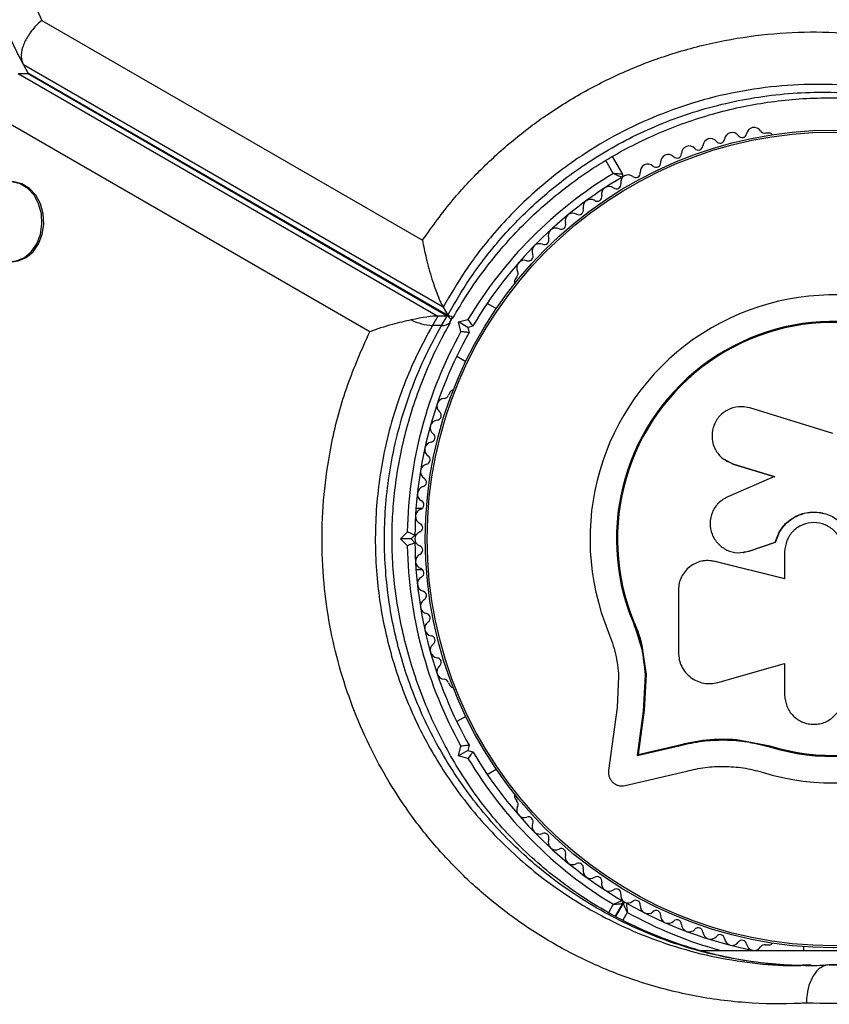
# Model space of a CAD drawing. Units: millimetres. Extents: x 0 to 17169, y 0 to 5850.
# Drawn here: x 7871 to 7977, y 3304 to 3433 of the extents above; entities that cross this region are included whole.
import ezdxf

# ---------------------------------------------------------------- set-up
doc = ezdxf.new("R2010")
doc.units = ezdxf.units.MM

msp = doc.modelspace()

# ---------------------------------------------------------------- linework, layer by layer
at = {"color": 7, "linetype": 'Continuous', "lineweight": 25, "ltscale": 50}
for p, q in [((7873.87, 3433.03), (7923.83, 3404.19)), ((7926.53, 3395.39), (7871.42, 3427.2)), ((7871.42, 3427.2), (7872.02, 3426.16)), ((7870.76, 3426.04), (7925.84, 3394.24)), ((7870.76, 3426.04), (7871.96, 3426.04)), ((7927.04, 3394.24), (7871.96, 3426.04)), ((7872.23, 3425.96), (7871.96, 3426.04)), ((7872.02, 3426.16), (7927.13, 3394.35)), ((7872.02, 3426.16), (7872.23, 3425.96)), ((7916.89, 3392.17), (7867.36, 3420.76)), ((7969.34, 3418.25), (7968.86, 3418.25)), ((7948.74, 3415.16), (7950.09, 3412.84)), ((7936.19, 3399.39), (7935.95, 3398.98)), ((7933.5, 3395.21), (7932.32, 3395.89)), ((7926.53, 3395.39), (7927.13, 3394.35)), ((7925.84, 3394.24), (7925.13, 3393)), ((7927.04, 3394.24), (7925.84, 3394.24)), ((7926.33, 3393), (7927.04, 3394.24)), ((7927.41, 3393.43), (7927.65, 3393.83)), ((7927.48, 3393.88), (7927.49, 3393.87)), ((7927.66, 3394.15), (7927.65, 3394.16)), ((7928.53, 3393.46), (7929.79, 3393.79)), ((7929.76, 3392.75), (7928.53, 3393.46)), ((7928.87, 3392.2), (7928.53, 3393.46)), ((7926.33, 3393), (7925.13, 3393)), ((7930.44, 3392.93), (7929.76, 3392.75)), ((7929.76, 3392.75), (7929.94, 3392.07)), ((7928.32, 3388.96), (7929.5, 3388.28)), ((7927.46, 3384.28), (7927.22, 3383.86)), ((7977.69, 3378.83), (7966.8, 3382.18)), ((7963.35, 3375.47), (7963.41, 3375.42)), ((7963.43, 3375.44), (7964.6, 3374.81)), ((7964.54, 3374.86), (7970.02, 3373.17)), ((7964.6, 3374.81), (7964.54, 3374.86)), ((7964.6, 3374.81), (7970.06, 3373.14)), ((7970.02, 3373.17), (7963.9, 3370.53)), ((7923.79, 3369), (7922.97, 3369)), ((7920.91, 3365), (7921.83, 3365.92)), ((7921.83, 3364.08), (7920.91, 3365)), ((7922.32, 3365), (7920.91, 3365)), ((7922.82, 3365.5), (7922.32, 3365)), ((7922.32, 3365), (7922.82, 3364.5)), ((7966.64, 3363.38), (7970.13, 3364.56)), ((7966.69, 3363.39), (7970.16, 3364.56)), ((7970.16, 3364.56), (7970.13, 3364.56)), ((7965.98, 3363.22), (7966.04, 3363.23)), ((7966.03, 3363.3), (7966.69, 3363.39)), ((7966.69, 3363.39), (7966.64, 3363.38)), ((7971.36, 3363.3), (7971.36, 3359.76)), ((7922.97, 3361), (7923.79, 3361)), ((7960.64, 3362.1), (7960.56, 3362.09)), ((7962.25, 3362.05), (7961.85, 3362.08)), ((7962.25, 3362.05), (7962.18, 3362.04)), ((7971.36, 3359.76), (7962.18, 3362.04)), ((7971.39, 3359.78), (7962.25, 3362.05)), ((7957.42, 3358.32), (7957.42, 3350.07)), ((7951.58, 3354.12), (7951.46, 3354.07)), ((7951.58, 3354.12), (7952.67, 3350.72)), ((7952.67, 3350.72), (7953.16, 3347.2)), ((7962.58, 3346.17), (7971.36, 3348.65)), ((7971.36, 3348.65), (7971.36, 3344.51)), ((7949.57, 3346.96), (7949.36, 3342.88)), ((7953.04, 3347.12), (7952.8, 3342.41)), ((7953.16, 3347.2), (7952.92, 3342.52)), ((7953.16, 3347.2), (7953.04, 3347.12)), ((7927.22, 3346.14), (7927.46, 3345.72)), ((7949.36, 3342.88), (7948.24, 3334.63)), ((7929.5, 3341.72), (7928.32, 3341.04)), ((7952.8, 3342.41), (7952.01, 3336.58)), ((7952.92, 3342.52), (7952.13, 3336.71)), ((7952.92, 3342.52), (7952.8, 3342.41)), ((7928.53, 3336.54), (7928.87, 3337.8)), ((7929.94, 3337.93), (7929.76, 3337.25)), ((7952.01, 3336.58), (7957.67, 3337.91)), ((7952.13, 3336.71), (7957.76, 3338.03)), ((7957.76, 3338.03), (7957.67, 3337.91)), ((7965.04, 3338.68), (7969.44, 3337.86)), ((7966.78, 3338.31), (7969.44, 3337.86)), ((7969.44, 3337.86), (7969.4, 3337.73)), ((7929.76, 3337.25), (7928.53, 3336.54)), ((7929.79, 3336.21), (7928.53, 3336.54)), ((7929.76, 3337.25), (7930.44, 3337.07)), ((7952.13, 3336.71), (7952.01, 3336.58)), ((7932.32, 3334.11), (7933.5, 3334.79)), ((7950.43, 3332.64), (7958.51, 3334.54)), ((7935.95, 3331.02), (7936.19, 3330.61)), ((7950.09, 3317.16), (7949.13, 3315.5)), ((7949.22, 3315.45), (7950.18, 3317.11)), ((7960.31, 3311), (7995.61, 3311)), ((7968.86, 3311.75), (7969.34, 3311.75)), ((7973.82, 3311.51), (7973.82, 3311)), ((7974.83, 3309.06), (7973.76, 3309.06)), ((7978.42, 3309.12), (7977.22, 3309.12))]:
    msp.add_line(p, q, dxfattribs=at)
at = {"color": 8, "linetype": 'Continuous', "lineweight": 25, "ltscale": 50}
for p, q in [((7948.87, 3412.94), (7947.89, 3414.64)), ((7948.26, 3315.99), (7948.87, 3317.06)), ((7950.7, 3316.01), (7950.1, 3314.98)), ((7977.22, 3309.12), (7980.82, 3309.1))]:
    msp.add_line(p, q, dxfattribs=at)
at = {"color": 7, "linetype": 'Continuous', "lineweight": 25, "ltscale": 50, "flags": 128}
for points in [[(7872.35, 3436.35), (7873.87, 3433.03)], [(7867.47, 3402.15), (7868.35, 3401.64), (7869.43, 3401.37), (7870.52, 3401.47), (7871.56, 3401.91), (7872.46, 3402.68), (7873.18, 3403.72), (7873.66, 3404.95), (7873.87, 3406.29), (7873.79, 3407.66), (7873.43, 3408.96), (7872.82, 3410.09), (7871.99, 3410.99), (7871.01, 3411.59), (7869.93, 3411.85), (7868.84, 3411.76), (7868.84, 3411.76)], [(7869.92, 3401.36), (7870.75, 3401.47), (7871.78, 3401.92), (7872.69, 3402.68), (7873.41, 3403.72), (7873.89, 3404.95), (7874.1, 3406.29), (7874.02, 3407.66), (7873.66, 3408.96), (7873.05, 3410.09), (7872.22, 3410.99), (7871.24, 3411.59), (7870.16, 3411.85), (7869.89, 3411.86)]]:
    msp.add_lwpolyline(points, dxfattribs=at)
at = {"color": 7, "linetype": 'Continuous', "lineweight": 25, "ltscale": 2500}
for radius in [53.64, 53.38]:
    msp.add_circle((7977.82, 3365), radius, dxfattribs=at)
for centre, radius, start, end in [((7964.46, 3417.32), 1, 35.6463, 173.004), ((7965.77, 3418.26), 0.606, 215.6463, 349.8649), ((7967.35, 3417.98), 1, 32.5073, 169.8649), ((7968.7, 3418.84), 0.606, 212.5073, 285.0401), ((7969.34, 3417.75), 0.5, 32.8606, 90), ((7958.82, 3415.55), 1, 41.9245, 179.2821), ((7960.02, 3416.62), 0.606, 221.9245, 356.143), ((7961.62, 3416.51), 1, 38.7854, 176.143), ((7962.87, 3417.52), 0.606, 218.7854, 353.004), ((7956.08, 3414.43), 1, 45.0635, 182.4212), ((7957.22, 3415.57), 0.606, 225.0635, 359.2821), ((7953.41, 3413.17), 1, 48.2026, 185.5603), ((7954.48, 3414.36), 0.606, 228.2026, 2.4212), ((7977.82, 3365), 56, 121.1255, 149.0592), ((7950.84, 3411.78), 1, 121.107, 188.6583), ((7949.83, 3412.69), 0.3, 300.4144, 30), ((7950.81, 3411.76), 1, 51.3417, 118.893), ((7951.81, 3413.01), 0.606, 231.3417, 5.5603), ((7977.82, 3365), 55, 120.4144, 149.4791), ((7949.25, 3411.53), 0.606, 234.4397, 8.6583), ((7948.32, 3410.23), 1, 54.4397, 191.7974), ((7945.89, 3408.54), 1, 57.5788, 194.9365), ((7946.75, 3409.9), 0.606, 237.5788, 11.7974), ((7943.55, 3406.73), 1, 60.7179, 198.0755), ((7944.34, 3408.13), 0.606, 240.7179, 14.9365), ((7942.02, 3406.23), 0.606, 243.857, 18.0755), ((7941.32, 3404.79), 1, 63.857, 201.2147), ((7939.19, 3402.73), 1, 66.9959, 204.3537), ((7939.82, 3404.21), 0.606, 246.9959, 21.2147), ((7937.73, 3402.07), 0.606, 250.1351, 24.3537), ((7937.18, 3400.56), 1, 70.1351, 207.4969), ((7935.76, 3399.82), 0.606, 314.9243, 27.4969), ((7936.38, 3398.73), 0.5, 150, 207.1393), ((7977.82, 3365), 32.01, 252.8705, 202.5151), ((7925.59, 3400.48), 7.5, 244.1283, 266.4561), ((7977.82, 3365), 28.54, 252.8247, 202.5151), ((7977.82, 3365), 28.41, 252.8247, 202.5151), ((7977.82, 3365), 56, 150.9408, 179.0592), ((7977.82, 3365), 55, 150.5209, 179.4791), ((7927.9, 3384.03), 0.5, 92.8607, 150), ((7926.71, 3382.42), 1, 92.5073, 229.8649), ((7926.64, 3384.02), 0.606, 272.5073, 345.0401), ((7925.67, 3381.19), 0.606, 275.6463, 49.8649), ((7925.83, 3379.59), 1, 95.6463, 233.004), ((7924.87, 3378.31), 0.606, 278.7854, 53.004), ((7925.11, 3376.72), 1, 98.7854, 236.143), ((7924.22, 3375.39), 0.606, 281.9245, 56.143), ((7924.55, 3373.82), 1, 101.9245, 239.2821), ((7923.73, 3372.44), 0.606, 285.0635, 59.2821), ((7924.15, 3370.89), 1, 105.0635, 242.4212), ((7923.4, 3369.46), 0.606, 288.2026, 62.4212), ((7923.9, 3367.94), 1, 108.2026, 245.5603), ((7923.24, 3366.48), 0.606, 291.3417, 65.5603), ((7923.82, 3364.98), 1, 111.3417, 178.893), ((7923.82, 3365.02), 1, 181.107, 248.6583), ((7977.82, 3365), 56, 180.9408, 209.0592), ((7977.82, 3365), 55, 180.5209, 209.4791), ((7923.24, 3363.52), 0.606, 294.4397, 68.6583), ((7923.9, 3362.06), 1, 114.4397, 251.7974), ((7923.4, 3360.54), 0.606, 297.5788, 71.7974), ((7924.15, 3359.11), 1, 117.5788, 254.9365), ((7923.73, 3357.56), 0.606, 300.7179, 74.9365), ((7924.55, 3356.18), 1, 120.7179, 258.0755), ((7924.22, 3354.61), 0.606, 303.857, 78.0755), ((7925.11, 3353.28), 1, 123.857, 261.2147), ((7924.87, 3351.69), 0.606, 306.9959, 81.2147), ((7925.83, 3350.41), 1, 126.9959, 264.3537), ((7925.67, 3348.81), 0.606, 310.1351, 84.3537), ((7926.71, 3347.58), 1, 130.1351, 267.4969), ((7926.64, 3345.98), 0.606, 14.9243, 87.4969), ((7927.9, 3345.97), 0.5, 210, 267.1393), ((7977.82, 3365), 55, 210.5209, 239.5856), ((7977.82, 3365), 56, 210.9408, 238.8745), ((7936.38, 3331.27), 0.5, 152.8607, 210), ((7935.76, 3330.18), 0.606, 332.5073, 45.0401), ((7937.18, 3329.44), 1, 152.5073, 289.8649), ((7937.73, 3327.93), 0.606, 335.6463, 109.8649), ((7939.19, 3327.27), 1, 155.6463, 293.004), ((7939.82, 3325.79), 0.606, 338.7854, 113.004), ((7941.32, 3325.21), 1, 158.7854, 296.143), ((7942.02, 3323.77), 0.606, 341.9245, 116.143), ((7943.55, 3323.27), 1, 161.9245, 299.2821), ((7944.34, 3321.87), 0.606, 345.0635, 119.2821), ((7945.89, 3321.46), 1, 165.0635, 302.4212), ((7946.75, 3320.1), 0.606, 348.2026, 122.4212), ((7948.32, 3319.77), 1, 168.2026, 305.5603), ((7949.25, 3318.47), 0.606, 351.3417, 125.5603), ((7950.84, 3318.22), 1, 171.3417, 238.893), ((7949.83, 3317.31), 0.3, 330, 59.5856), ((7950.43, 3316.96), 0.3, 60.3108, 150), ((7950.81, 3318.24), 1, 241.107, 308.6583), ((7977.82, 3365), 55, 240.3108, 259.0575), ((7951.81, 3316.99), 0.606, 354.4397, 128.6583), ((7953.41, 3316.83), 1, 174.4397, 311.7974), ((7954.48, 3315.64), 0.606, 357.5788, 131.7974), ((7956.08, 3315.57), 1, 177.5788, 314.9365), ((7957.22, 3314.43), 0.606, 0.7179, 134.9365), ((7958.82, 3314.45), 1, 180.7179, 318.0755), ((7960.02, 3313.38), 0.606, 3.857, 138.0755), ((7961.62, 3313.49), 1, 183.857, 321.2147), ((7962.87, 3312.48), 0.606, 6.9959, 141.2147), ((7964.46, 3312.68), 1, 186.9959, 324.3537), ((7965.77, 3311.74), 0.606, 10.1351, 144.3537), ((7969.34, 3312.25), 0.5, 270, 327.1393), ((7967.35, 3312.02), 1, 190.1351, 327.4969), ((7968.7, 3311.16), 0.606, 74.9243, 147.4969)]:
    msp.add_arc(centre, radius, start, end, dxfattribs=at)
at = {"color": 8, "linetype": 'Continuous', "lineweight": 25, "ltscale": 2500}
for centre, radius, start, end in [((7926.49, 3394.2), 1.21, 262.5265, 319.2611), ((7977.82, 3365), 56, 241.0232, 254.6411)]:
    msp.add_arc(centre, radius, start, end, dxfattribs=at)
at = {"color": 7, "linetype": 'Continuous', "lineweight": 25, "ltscale": 2500}
for centre, start_param, end_param in [((7919.76, 3392.24), 0.42547, 1.150998), ((7920.96, 3392.24), 6.162356, 6.708655)]:
    msp.add_ellipse(centre, major_axis=(6.78, 1.82), ratio=0.121421, start_param=start_param, end_param=end_param, dxfattribs=at)
at = {"color": 7, "linetype": 'Continuous', "lineweight": 25, "ltscale": 50}
for points, knots in [([(7924.78, 3511.8), (7924.01, 3511.65), (7921.8, 3511.22), (7918.18, 3510.29), (7913.95, 3508.95), (7909.78, 3507.35), (7905.7, 3505.5), (7901.72, 3503.42), (7897.87, 3501.11), (7894.16, 3498.58), (7890.61, 3495.85), (7887.24, 3492.94), (7884.07, 3489.84), (7881.11, 3486.59), (7878.38, 3483.19), (7875.89, 3479.66), (7873.66, 3476.02), (7871.7, 3472.29), (7870.01, 3468.49), (7868.61, 3464.63), (7867.51, 3460.74), (7866.7, 3456.83), (7866.2, 3452.93), (7866.01, 3449.05), (7866.12, 3445.23), (7866.55, 3441.47), (7867.27, 3437.8), (7868.29, 3434.23), (7869.61, 3430.79), (7870.71, 3428.49), (7871.36, 3427.33), (7871.41, 3427.24)], [0, 0, 0, 0, 0.019581, 0.055918, 0.092262, 0.128612, 0.164967, 0.201326, 0.237689, 0.274057, 0.31043, 0.346808, 0.38319, 0.419576, 0.455963, 0.492348, 0.528726, 0.565091, 0.601434, 0.637746, 0.674014, 0.710227, 0.746373, 0.78244, 0.818418, 0.854304, 0.890096, 0.9258, 0.961428, 0.996997, 1, 1, 1, 1]), ([(7873.87, 3433.03), (7873.86, 3433.03), (7873.54, 3432.76), (7872.81, 3432.08), (7871.89, 3430.85), (7871.26, 3429.47), (7871.05, 3428.17), (7871.3, 3427.52), (7871.42, 3427.2)], [0, 0, 0, 0, 0.002652, 0.159574, 0.374587, 0.584534, 0.792228, 1, 1, 1, 1]), ([(7923.83, 3404.19), (7925.12, 3405.99), (7927.47, 3409.26), (7931.55, 3413.62), (7935.69, 3417.37), (7940.35, 3420.88), (7945.53, 3424.04), (7951.18, 3426.76), (7957.18, 3428.94), (7963.47, 3430.5), (7969.95, 3431.39), (7976.47, 3431.61), (7983.13, 3431.11), (7989.81, 3429.84), (7996.31, 3427.83), (8003.08, 3424.87), (8009.89, 3420.77), (8016.47, 3415.41), (8021.68, 3409.75), (8025.78, 3404.1), (8027.76, 3400.41), (8028.76, 3398.56)], [0, 0, 0, 0, 0.049683, 0.08996, 0.130351, 0.170613, 0.215179, 0.259924, 0.304499, 0.352751, 0.401207, 0.449502, 0.500647, 0.555875, 0.611294, 0.666573, 0.740211, 0.814151, 0.887852, 0.943925, 1, 1, 1, 1]), ([(7927.77, 3393.9), (7928.42, 3395), (7929.71, 3397.21), (7931.97, 3400.39), (7934.41, 3403.41), (7937.03, 3406.23), (7939.81, 3408.83), (7942.73, 3411.22), (7945.78, 3413.39), (7948.95, 3415.34), (7952.25, 3417.09), (7955.68, 3418.63), (7959.2, 3419.95), (7962.79, 3421.03), (7966.41, 3421.86), (7970.07, 3422.45), (7973.79, 3422.8), (7977.57, 3422.9), (7981.36, 3422.76), (7985.15, 3422.35), (7988.9, 3421.68), (7992.63, 3420.76), (7996.31, 3419.57), (7999.92, 3418.12), (8003.43, 3416.4), (8006.83, 3414.42), (8010.1, 3412.18), (8013.23, 3409.68), (8016.19, 3406.93), (8018.97, 3403.94), (8021.53, 3400.71), (8023.48, 3397.93), (8024.47, 3396.17), (8024.78, 3395.62)], [0, 0, 0, 0, 0.031476, 0.063068, 0.093876, 0.123947, 0.153374, 0.182285, 0.210774, 0.238939, 0.267325, 0.296008, 0.324908, 0.353923, 0.382948, 0.412136, 0.442166, 0.472999, 0.504573, 0.53677, 0.569474, 0.602868, 0.637466, 0.67269, 0.708632, 0.74535, 0.782873, 0.821198, 0.860289, 0.900078, 0.940467, 0.981247, 1, 1, 1, 1]), ([(7950.09, 3412.84), (7950.08, 3412.84), (7950.06, 3412.84), (7949.92, 3412.85), (7949.67, 3412.87), (7949.34, 3412.9), (7949.08, 3412.92), (7948.95, 3412.93), (7948.9, 3412.94), (7948.88, 3412.94), (7948.88, 3412.94), (7948.87, 3412.94)], [0, 0, 0, 0, 0.153004, 0.301019, 0.500658, 0.764481, 0.914821, 0.967582, 0.987591, 0.996346, 1, 1, 1, 1]), ([(7949.98, 3412.43), (7949.97, 3412.43), (7949.96, 3412.44), (7949.83, 3412.5), (7949.6, 3412.61), (7949.3, 3412.74), (7949.06, 3412.85), (7948.94, 3412.91), (7948.9, 3412.93), (7948.88, 3412.93), (7948.88, 3412.94), (7948.87, 3412.94)], [0, 0, 0, 0, 0.153064, 0.301097, 0.500693, 0.764446, 0.915316, 0.967835, 0.987698, 0.996344, 1, 1, 1, 1]), ([(7923.83, 3404.19), (7923.83, 3404.18), (7923.95, 3403.44), (7924.28, 3401.8), (7924.94, 3399.39), (7925.6, 3397.47), (7926.12, 3396.16), (7926.39, 3395.65), (7926.53, 3395.39)], [0, 0, 0, 0, 0.0014097, 0.2741405, 0.5630142, 0.7525033, 0.8758299, 1, 1, 1, 1]), ([(7932.32, 3395.89), (7932.4, 3396.02), (7932.57, 3396.27), (7932.59, 3396.29), (7932.6, 3396.3)], [0, 0, 0, 0, 0.5166, 1, 1, 1, 1]), ([(7922.32, 3393.74), (7921.5, 3393.55), (7919.54, 3393.09), (7917.79, 3392.51), (7916.89, 3392.17), (7916.89, 3392.17)], [0, 0, 0, 0, 0.418067, 0.997657, 1, 1, 1, 1]), ([(7973.8, 3309), (7972.44, 3309.06), (7969.7, 3309.17), (7965.59, 3309.74), (7961.52, 3310.6), (7957.53, 3311.78), (7953.66, 3313.25), (7949.91, 3315), (7946.33, 3317.02), (7942.93, 3319.29), (7939.72, 3321.79), (7936.73, 3324.51), (7934.06, 3327.3), (7931.67, 3330.2), (7929.51, 3333.23), (7927.48, 3336.52), (7925.66, 3340), (7924.06, 3343.61), (7922.7, 3347.32), (7921.6, 3351.09), (7920.75, 3354.88), (7920.17, 3358.65), (7919.85, 3362.38), (7919.79, 3366.04), (7919.98, 3369.66), (7920.41, 3373.27), (7921.08, 3376.88), (7921.99, 3380.5), (7923.15, 3384.09), (7924.55, 3387.63), (7926, 3390.75), (7927.05, 3392.6), (7927.49, 3393.37)], [0, 0, 0, 0, 0.040781, 0.082184, 0.123687, 0.164456, 0.204836, 0.244646, 0.283733, 0.321994, 0.359372, 0.395858, 0.43149, 0.462048, 0.494468, 0.526968, 0.559458, 0.591675, 0.623432, 0.654582, 0.685027, 0.714721, 0.743677, 0.77196, 0.799705, 0.8278, 0.856479, 0.885821, 0.915869, 0.946629, 0.978062, 1, 1, 1, 1]), ([(7927.13, 3394.35), (7927.24, 3394.18), (7927.47, 3393.84), (7927.64, 3393.77), (7927.67, 3393.92), (7927.68, 3393.95)], [0, 0, 0, 0, 0.440131, 0.877272, 1, 1, 1, 1]), ([(7930.44, 3392.93), (7930.44, 3392.94), (7930.42, 3392.96), (7930.32, 3393.09), (7930.17, 3393.29), (7929.99, 3393.53), (7929.86, 3393.71), (7929.79, 3393.79), (7929.79, 3393.79)], [0, 0, 0, 0, 0.1950864, 0.3899499, 0.5909344, 0.8061469, 0.9953388, 1, 1, 1, 1]), ([(7974.23, 3304.11), (7973.98, 3304.1), (7971.3, 3303.94), (7966.15, 3304.02), (7958.84, 3305.03), (7952.01, 3306.86), (7945.73, 3309.36), (7940, 3312.39), (7934.81, 3315.9), (7930.18, 3319.78), (7926.1, 3323.93), (7922.5, 3328.37), (7919.4, 3333.05), (7916.78, 3337.86), (7914.59, 3342.93), (7912.85, 3348.21), (7911.59, 3353.63), (7910.78, 3359.38), (7910.53, 3365.4), (7910.88, 3371.59), (7911.92, 3378.25), (7913.81, 3385.24), (7915.86, 3389.86), (7916.89, 3392.17)], [0, 0, 0, 0, 0.006481, 0.071914, 0.137507, 0.202927, 0.25826, 0.313705, 0.36901, 0.415804, 0.46269, 0.509455, 0.550905, 0.592446, 0.633872, 0.674059, 0.714357, 0.754527, 0.798664, 0.842974, 0.887118, 0.943548, 1, 1, 1, 1]), ([(7929.94, 3392.07), (7929.93, 3392.07), (7929.91, 3392.07), (7929.75, 3392.09), (7929.5, 3392.12), (7929.2, 3392.16), (7928.98, 3392.19), (7928.87, 3392.2), (7928.87, 3392.2)], [0, 0, 0, 0, 0.195086, 0.38995, 0.590934, 0.806147, 0.995339, 1, 1, 1, 1]), ([(7966.8, 3382.18), (7966.3, 3382.28), (7965.31, 3382.47), (7964.06, 3382.07), (7963.22, 3381.51), (7962.5, 3380.8), (7961.9, 3379.66), (7961.75, 3378.12), (7962.2, 3376.67), (7963.16, 3375.46), (7964.08, 3375.06), (7964.54, 3374.86)], [0, 0, 0, 0, 0.125007, 0.249863, 0.312476, 0.375293, 0.500128, 0.625072, 0.750137, 0.875121, 1, 1, 1, 1]), ([(7963.9, 3370.53), (7963.47, 3370.29), (7962.61, 3369.8), (7961.79, 3368.53), (7961.48, 3367.07), (7961.75, 3365.59), (7962.55, 3364.33), (7963.75, 3363.46), (7965.2, 3363.07), (7966.16, 3363.28), (7966.64, 3363.38)], [0, 0, 0, 0, 0.1251138, 0.2501266, 0.3750873, 0.5000392, 0.6250183, 0.7500483, 0.8751416, 1, 1, 1, 1]), ([(7970.13, 3364.56), (7970.34, 3365.16), (7970.77, 3366.35), (7972.17, 3367.7), (7973.92, 3368.49), (7975.84, 3368.6), (7977.68, 3368.03), (7979.18, 3366.85), (7980.22, 3365.2), (7980.35, 3363.94), (7980.42, 3363.3)], [0, 0, 0, 0, 0.125011, 0.249992, 0.374948, 0.499884, 0.624804, 0.749716, 0.874623, 1, 1, 1, 1]), ([(7970.16, 3364.56), (7970.38, 3365.16), (7970.81, 3366.34), (7972.2, 3367.68), (7973.94, 3368.47), (7975.85, 3368.59), (7977.68, 3368.02), (7979.17, 3366.84), (7980.21, 3365.2), (7980.34, 3363.94), (7980.41, 3363.31)], [0, 0, 0, 0, 0.125011, 0.249992, 0.374948, 0.499884, 0.624804, 0.749716, 0.874623, 1, 1, 1, 1]), ([(7979.03, 3363.3), (7978.97, 3363.81), (7978.86, 3364.81), (7977.97, 3366.09), (7976.7, 3366.94), (7975.2, 3367.25), (7973.69, 3366.95), (7972.42, 3366.09), (7971.53, 3364.81), (7971.42, 3363.81), (7971.36, 3363.3)], [0, 0, 0, 0, 0.1250561, 0.2500004, 0.3748901, 0.4997798, 0.6247234, 0.7497749, 0.8748361, 1, 1, 1, 1]), ([(7922.82, 3365.5), (7922.81, 3365.5), (7922.79, 3365.51), (7922.64, 3365.58), (7922.41, 3365.67), (7922.13, 3365.79), (7921.93, 3365.88), (7921.83, 3365.92), (7921.83, 3365.92)], [0, 0, 0, 0, 0.195086, 0.38995, 0.590934, 0.806147, 0.995339, 1, 1, 1, 1]), ([(7922.82, 3364.5), (7922.81, 3364.5), (7922.79, 3364.49), (7922.64, 3364.42), (7922.41, 3364.33), (7922.13, 3364.21), (7921.93, 3364.12), (7921.83, 3364.08), (7921.83, 3364.08)], [0, 0, 0, 0, 0.195086, 0.38995, 0.590934, 0.806147, 0.995339, 1, 1, 1, 1]), ([(7962.18, 3362.04), (7961.89, 3362.09), (7961.32, 3362.19), (7960.45, 3362.1), (7959.63, 3361.82), (7958.88, 3361.37), (7958.26, 3360.76), (7957.79, 3360.02), (7957.48, 3359.19), (7957.44, 3358.61), (7957.42, 3358.32)], [0, 0, 0, 0, 0.124809, 0.25002, 0.37483, 0.499656, 0.624858, 0.749597, 0.87444, 1, 1, 1, 1]), ([(7951.46, 3354.07), (7951.87, 3352.94), (7952.7, 3350.68), (7952.93, 3348.3), (7953.04, 3347.12)], [0, 0, 0, 0, 0.5, 1, 1, 1, 1]), ([(7951.58, 3354.12), (7952.04, 3353.03), (7952.49, 3351.92), (7952.65, 3350.76), (7952.66, 3350.75)], [0, 0, 0, 0, 0.9910732, 1, 1, 1, 1]), ([(7948.25, 3352.74), (7948.6, 3351.8), (7949.28, 3349.92), (7949.48, 3347.95), (7949.57, 3346.96)], [0, 0, 0, 0, 0.5, 1, 1, 1, 1]), ([(7957.42, 3350.07), (7957.45, 3349.76), (7957.49, 3349.14), (7957.82, 3348.25), (7958.33, 3347.46), (7959.02, 3346.8), (7959.83, 3346.33), (7960.73, 3346.05), (7961.67, 3345.98), (7962.27, 3346.1), (7962.58, 3346.17)], [0, 0, 0, 0, 0.1247773, 0.2499109, 0.3748045, 0.4994469, 0.6245554, 0.7496277, 0.8742818, 1, 1, 1, 1]), ([(7971.36, 3344.51), (7971.42, 3344.01), (7971.53, 3343.02), (7972.41, 3341.74), (7973.47, 3341.02), (7974.44, 3340.73), (7975.2, 3340.65), (7975.96, 3340.73), (7976.93, 3341.03), (7977.98, 3341.75), (7978.86, 3343.02), (7978.97, 3344.01), (7979.03, 3344.51)], [0, 0, 0, 0, 0.1249062, 0.2496786, 0.374366, 0.4370653, 0.4996828, 0.5625512, 0.625087, 0.7500288, 0.8749615, 1, 1, 1, 1]), ([(7929.94, 3337.93), (7929.93, 3337.93), (7929.91, 3337.93), (7929.75, 3337.91), (7929.5, 3337.88), (7929.2, 3337.84), (7928.98, 3337.81), (7928.87, 3337.8), (7928.87, 3337.8)], [0, 0, 0, 0, 0.195086, 0.38995, 0.590934, 0.806147, 0.995339, 1, 1, 1, 1]), ([(7957.67, 3337.91), (7958.62, 3338.12), (7960.52, 3338.54), (7963.48, 3338.68), (7966.48, 3338.47), (7968.42, 3337.98), (7969.4, 3337.73)], [0, 0, 0, 0, 0.249746, 0.498728, 0.749545, 1, 1, 1, 1]), ([(7957.76, 3338.03), (7958.39, 3338.18), (7959.33, 3338.4), (7960.95, 3338.63), (7962.24, 3338.74), (7963.23, 3338.74), (7963.55, 3338.74)], [0, 0, 0, 0, 0.335943, 0.500757, 0.836726, 1, 1, 1, 1]), ([(7963.55, 3338.74), (7963.83, 3338.74), (7964.33, 3338.73), (7964.83, 3338.69), (7965.04, 3338.68)], [0, 0, 0, 0, 0.580394, 1, 1, 1, 1]), ([(7930.44, 3337.07), (7930.44, 3337.06), (7930.42, 3337.04), (7930.32, 3336.91), (7930.17, 3336.71), (7929.99, 3336.47), (7929.86, 3336.29), (7929.79, 3336.21), (7929.79, 3336.21)], [0, 0, 0, 0, 0.195086, 0.38995, 0.590934, 0.806147, 0.995339, 1, 1, 1, 1]), ([(7958.51, 3334.54), (7959.31, 3334.72), (7960.91, 3335.08), (7963.41, 3335.2), (7965.93, 3335.03), (7967.58, 3334.62), (7968.4, 3334.41)], [0, 0, 0, 0, 0.24975, 0.498752, 0.749559, 1, 1, 1, 1]), ([(7948.24, 3334.63), (7948.23, 3334.49), (7948.21, 3334.21), (7948.31, 3333.78), (7948.51, 3333.39), (7948.8, 3333.05), (7949.16, 3332.79), (7949.57, 3332.63), (7950.01, 3332.57), (7950.29, 3332.62), (7950.43, 3332.64)], [0, 0, 0, 0, 0.124853, 0.249964, 0.374892, 0.499504, 0.624529, 0.749741, 0.874968, 1, 1, 1, 1]), ([(7948.87, 3317.06), (7948.88, 3317.06), (7948.88, 3317.07), (7948.9, 3317.07), (7948.94, 3317.09), (7949.06, 3317.15), (7949.3, 3317.26), (7949.6, 3317.39), (7949.83, 3317.5), (7949.96, 3317.56), (7949.97, 3317.57), (7949.98, 3317.57)], [0, 0, 0, 0, 0.003656, 0.012302, 0.032165, 0.084684, 0.235554, 0.499307, 0.698903, 0.846936, 1, 1, 1, 1]), ([(7948.87, 3317.06), (7948.88, 3317.06), (7948.88, 3317.06), (7948.9, 3317.06), (7948.95, 3317.07), (7949.08, 3317.08), (7949.34, 3317.1), (7949.67, 3317.13), (7949.92, 3317.15), (7950.06, 3317.16), (7950.08, 3317.16), (7950.09, 3317.16)], [0, 0, 0, 0, 0.003654, 0.012409, 0.032418, 0.085179, 0.235519, 0.499342, 0.698981, 0.846996, 1, 1, 1, 1]), ([(7950.18, 3317.11), (7950.18, 3317.1), (7950.19, 3317.09), (7950.24, 3316.96), (7950.35, 3316.73), (7950.49, 3316.44), (7950.61, 3316.19), (7950.66, 3316.08), (7950.68, 3316.04), (7950.69, 3316.02), (7950.69, 3316.01), (7950.7, 3316.01)], [0, 0, 0, 0, 0.1528707, 0.3007462, 0.5003017, 0.7642097, 0.9147701, 0.9675753, 0.9875935, 0.996347, 1, 1, 1, 1]), ([(7950.58, 3317.22), (7950.58, 3317.21), (7950.59, 3317.2), (7950.6, 3317.06), (7950.62, 3316.81), (7950.65, 3316.48), (7950.68, 3316.21), (7950.69, 3316.08), (7950.69, 3316.04), (7950.69, 3316.02), (7950.69, 3316.01), (7950.7, 3316.01)], [0, 0, 0, 0, 0.152931, 0.300824, 0.500336, 0.764174, 0.915267, 0.967829, 0.9877, 0.996345, 1, 1, 1, 1]), ([(7977.11, 3309.11), (7976.99, 3309.09), (7975.87, 3308.98), (7974.74, 3309), (7973.74, 3309.02)], [0, 0, 0, 0, 0.110903, 1, 1, 1, 1]), ([(7977.22, 3309.12), (7976.89, 3309.06), (7976.21, 3308.95), (7975.32, 3308.09), (7974.63, 3306.82), (7974.29, 3305.43), (7974.23, 3304.5), (7974.23, 3304.12), (7974.23, 3304.11)], [0, 0, 0, 0, 0.214344, 0.428683, 0.643154, 0.857892, 0.994204, 1, 1, 1, 1]), ([(7998.11, 3307.58), (7997.04, 3307.21), (7993.74, 3306.07), (7988.1, 3304.78), (7981.18, 3303.92), (7976.55, 3304.05), (7974.23, 3304.11)], [0, 0, 0, 0, 0.136983, 0.425323, 0.711384, 1, 1, 1, 1])]:
    msp.add_open_spline(points, degree=3, knots=knots, dxfattribs=at)
at = {"color": 8, "linetype": 'Continuous', "lineweight": 25, "ltscale": 50}
for points, knots in [([(8024.13, 3396.64), (8023.75, 3397.34), (8022.4, 3399.81), (8019.15, 3404.17), (8014.24, 3409.55), (8008.04, 3414.6), (8001.66, 3418.45), (7995.33, 3421.21), (7989.29, 3423.09), (7983.09, 3424.27), (7976.97, 3424.73), (7971.01, 3424.53), (7965.12, 3423.73), (7959.42, 3422.32), (7953.99, 3420.34), (7948.91, 3417.9), (7943.51, 3414.61), (7938.04, 3410.28), (7933.2, 3405.26), (7929.36, 3400.25), (7927.47, 3397.01), (7926.53, 3395.39)], [0, 0, 0, 0, 0.022949, 0.080769, 0.155227, 0.229925, 0.304317, 0.359459, 0.41474, 0.469829, 0.520286, 0.567417, 0.614704, 0.661789, 0.704851, 0.748077, 0.791129, 0.849663, 0.908221, 0.954104, 1, 1, 1, 1]), ([(7927.13, 3394.35), (7928.06, 3395.96), (7929.95, 3399.2), (7933.77, 3404.19), (7938.61, 3409.23), (7943.7, 3413.24), (7948.23, 3416.1), (7951.94, 3418.07), (7955.83, 3419.77), (7959.93, 3421.21), (7964.18, 3422.32), (7968.57, 3423.12), (7973, 3423.56), (7978.02, 3423.66), (7983.12, 3423.27), (7988.24, 3422.38), (7992.85, 3421.18), (7997.3, 3419.59), (8002.01, 3417.46), (8006.83, 3414.69), (8011.68, 3411.16), (8016.13, 3407.15), (8020.11, 3402.64), (8023, 3398.77), (8024.36, 3396.28), (8024.75, 3395.56)], [0, 0, 0, 0, 0.045562, 0.09172, 0.149451, 0.208743, 0.240497, 0.27225, 0.305149, 0.338048, 0.372796, 0.407547, 0.443526, 0.47951, 0.529934, 0.570723, 0.611518, 0.653447, 0.695379, 0.750307, 0.805242, 0.862043, 0.918848, 0.976413, 1, 1, 1, 1]), ([(7925.13, 3393), (7924.44, 3391.75), (7923.07, 3389.25), (7921.33, 3385.19), (7919.87, 3380.91), (7918.78, 3376.61), (7918.07, 3372.39), (7917.67, 3368.25), (7917.58, 3364.04), (7917.87, 3358.69), (7918.91, 3352.28), (7921.12, 3345.03), (7924.28, 3338.16), (7927.69, 3332.8), (7930.89, 3328.73), (7934.56, 3324.72), (7938.75, 3321.03), (7943.42, 3317.77), (7947.38, 3315.46), (7951.48, 3313.5), (7956.04, 3311.76), (7961.04, 3310.33), (7966.43, 3309.4), (7970.68, 3308.98), (7973.1, 3309.04), (7973.74, 3309.06)], [0, 0, 0, 0, 0.035126, 0.070248, 0.106585, 0.142917, 0.174712, 0.206506, 0.239419, 0.272331, 0.330575, 0.390421, 0.451357, 0.513699, 0.548645, 0.583594, 0.654912, 0.69673, 0.738551, 0.781243, 0.823936, 0.876661, 0.929733, 0.981551, 1, 1, 1, 1]), ([(7973.76, 3309.06), (7973.31, 3309.05), (7971.13, 3309.03), (7967.22, 3309.46), (7962.04, 3310.39), (7957.2, 3311.77), (7952.76, 3313.46), (7948.69, 3315.41), (7944.7, 3317.72), (7940.02, 3320.98), (7935.82, 3324.66), (7932.14, 3328.67), (7928.94, 3332.73), (7925.51, 3338.11), (7922.37, 3344.92), (7920.13, 3352.21), (7919.09, 3358.58), (7918.79, 3363.89), (7918.86, 3368.06), (7919.24, 3372.24), (7919.96, 3376.51), (7921.03, 3380.76), (7922.46, 3385), (7924.2, 3389.12), (7925.62, 3391.7), (7926.33, 3393)], [0, 0, 0, 0, 0.013334, 0.063641, 0.115106, 0.166569, 0.208891, 0.25121, 0.294377, 0.337541, 0.40824, 0.444313, 0.480383, 0.542061, 0.605081, 0.664021, 0.724531, 0.756687, 0.788844, 0.822139, 0.855436, 0.890934, 0.926435, 0.963215, 1, 1, 1, 1])]:
    msp.add_open_spline(points, degree=3, knots=knots, dxfattribs=at)

doc.saveas('drawing.dxf')
